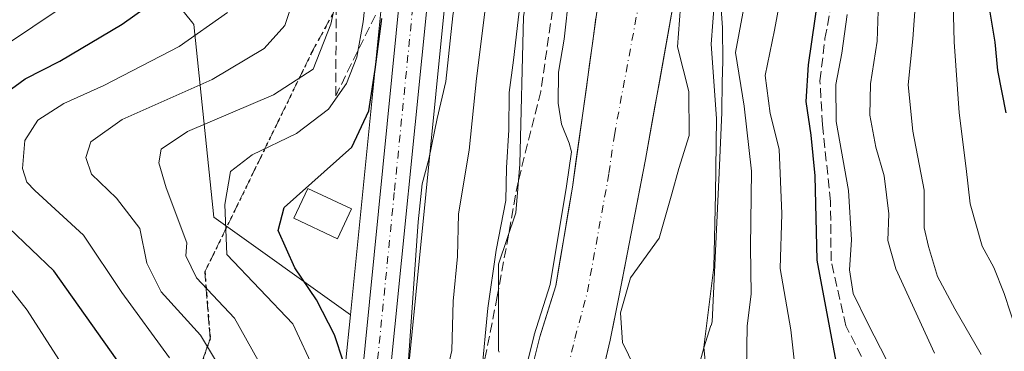
# Model space of a CAD drawing. Units: metres. Extents: x 603197 to 606617, y 4784738 to 4787104.
# Drawn here: x 605218 to 605386, y 4785457 to 4785514 of the extents above; entities that cross this region are included whole.
import ezdxf

# ---------------------------------------------------------------- set-up
doc = ezdxf.new("R2010")
doc.units = ezdxf.units.M
doc.header["$MEASUREMENT"] = 0
for name, pattern in [('DGN Style 3', [2.307223, 1.648017, -0.659207]), ('DGN Style 4', [2.638475, 1.318413, -0.659207, 0.001648, -0.659207]), ('DGN Style 5', [1.153612, 0.494405, -0.659207])]:
    doc.linetypes.add(name, pattern=pattern)
for name, color, linetype, lineweight in [('Arbolado forestal CxS', 92, 'Continuous', 0), ('Carretera de calzada única Cxs', 7, 'Continuous', 13), ('Carretera de calzada única eje', 7, 'DGN Style 4', 0), ('Corriente artificial lineal', 4, 'DGN Style 3', 13), ('Corriente natural Cxs', 4, 'Continuous', 13), ('Corriente natural eje', 4, 'DGN Style 4', 0), ('Curva de nivel maestra', 30, 'Continuous', 30), ('Curva de nivel normal', 30, 'Continuous', 0), ('Edificación Cxs', 1, 'Continuous', 13), ('Espacio natural protegido', 121, 'Continuous', 13), ('Espacio natural protegido CxS', 121, 'Continuous', 0), ('Núcleo urbano CxS', 7, 'Continuous', 0), ('Ruta', 7, 'DGN Style 5', 30), ('Senda', 7, 'DGN Style 3', 0), ('Suelo desnudo CxS', 253, 'Continuous', 0), ('Talud superficial', 30, 'DGN Style 3', 0)]:
    doc.layers.add(name, color=color, linetype=linetype, lineweight=lineweight)

# ---------------------------------------------------------------- blocks, each defined once
blk = doc.blocks.new('*U12')
at = {"layer": 'Arbolado forestal CxS', "color": 92, "linetype": 'Continuous', "lineweight": 0}
blk.add_polyline3d([(605316.5601, 4785449.6101, 103.8605), (605318.8201, 4785459.3401, 103.8925), (605320.3301, 4785466.6601, 103.9797), (605324.8701, 4785490.2401, 102.2442), (605329.7401, 4785517.3101, 103.6464), (605329.1901, 4785527.5701, 103.6699), (605328.8301, 4785534.9201, 103.7032), (605330.2901, 4785545.6701, 103.7308), (605330.6601, 4785558.9301, 102.9597), (605329.4401, 4785567.1001, 102.193), (605328.6601, 4785574.4401, 101.7223), (605327.8701, 4785582.2101, 101.3263), (605325.0201, 4785590.9001, 101.2656), (605323.5101, 4785593.3501, 101.1812), (605315.1401, 4785606.9501, 100.9208), (605305.2001, 4785623.1001, 100.9906), (605303.3201, 4785626.8701, 100.8242)], dxfattribs=at)
blk = doc.blocks.new('*U21')
at = {"layer": 'Carretera de calzada única Cxs', "color": 7, "linetype": 'Continuous', "lineweight": 13}
for points in [[(605262.1903, 4785631.9286, 135.5835), (605264.1389, 4785619.9779, 136.353), (605267.0649, 4785609.5453, 134.939), (605269.5618, 4785605.3349, 132.1184), (605274.6844, 4785600.1859, 134.3645), (605277.8995, 4785596.8845, 133.3678), (605278.8618, 4785595.8963, 133.0797), (605283.6701, 4785590.6201, 125.9653), (605286.4101, 4785586.5501, 125.4526), (605287.8401, 4785583.6801, 125.7879), (605289.7901, 4785578.2601, 130.0677), (605290.4801, 4785573.8101, 133.5124), (605290.8901, 4785565.9401, 135.9754), (605290.7802, 4785552.9701, 133.428), (605289.1001, 4785537.9201, 130.9836), (605287.7301, 4785518.9101, 130.2239), (605280.8701, 4785450.2501, 125.8595)], [(605276.1501, 4785450.9801, 132.7472), (605282.9802, 4785519.3201, 140.1748), (605284.3601, 4785538.3501, 137.8464), (605286.0202, 4785553.2601, 136.5065), (605286.1201, 4785565.8401, 137.8924), (605285.7301, 4785573.3201, 137.0174), (605285.1501, 4785577.0801, 135.8919), (605283.4501, 4785581.8001, 133.2311), (605282.2801, 4785584.1501, 131.7765), (605279.9101, 4785587.6701, 134.5102), (605274.8601, 4785593.2101, 141.5277), (605270.2247, 4785596.8708, 143.0077), (605266.1417, 4785602.0842, 141.1054), (605262.9471, 4785607.4711, 144.0399), (605262.7708, 4785607.8461, 143.8627), (605262.7176, 4785608.0116, 143.7042), (605259.675, 4785618.8596, 142.9194), (605259.622, 4785619.096, 143.1204), (605257.6351, 4785631.2814, 143.4521)]]:
    blk.add_polyline3d(points, dxfattribs=at)

msp = doc.modelspace()

# ---------------------------------------------------------------- linework, layer by layer
at = {"layer": 'Arbolado forestal CxS', "color": 92, "linetype": 'Continuous', "lineweight": 0}
for points in [[(605295.9801, 4785628.3701, 101.6034), (605296.7701, 4785622.7801, 102.2619), (605299.8201, 4785617.5901, 102.4019), (605308.7001, 4785604.3101, 102.3258), (605314.3601, 4785594.7501, 103.4288), (605318.2801, 4785588.2101, 103.0523), (605320.7701, 4785579.2201, 102.6136), (605321.5301, 4785572.9301, 102.0697), (605322.1601, 4785567.0201, 101.2108), (605322.6501, 4785560.1601, 101.3479), (605321.4201, 4785547.2701, 102.3249), (605320.5801, 4785536.3201, 102.5839), (605319.7101, 4785527.6801, 102.3571), (605316.9501, 4785518.3801, 103.7272), (605314.2001, 4785498.5601, 104.6055), (605312.3601, 4785485.4901, 106.0916), (605309.5401, 4785468.6101, 107.0012), (605306.7801, 4785459.9301, 106.9308), (605304.0501, 4785448.9501, 106.5968)], [(605295.9801, 4785628.3701, 101.6034), (605296.7701, 4785622.7801, 102.2619), (605299.8201, 4785617.5901, 102.4019), (605308.7001, 4785604.3101, 102.3258), (605314.3601, 4785594.7501, 103.4288), (605318.2801, 4785588.2101, 103.0523), (605320.7701, 4785579.2201, 102.6136), (605321.5301, 4785572.9301, 102.0697), (605322.1601, 4785567.0201, 101.2108), (605322.6501, 4785560.1601, 101.3479), (605321.4201, 4785547.2701, 102.3249), (605320.5801, 4785536.3201, 102.5839), (605319.7101, 4785527.6801, 102.3571), (605316.9501, 4785518.3801, 103.7272), (605314.2001, 4785498.5601, 104.6055), (605312.3601, 4785485.4901, 106.0916), (605309.5401, 4785468.6101, 107.0012), (605306.7801, 4785459.9301, 106.9308), (605304.0501, 4785448.9501, 106.5968)], [(605303.3201, 4785626.8701, 100.8242), (605305.2001, 4785623.1001, 100.9906), (605315.1401, 4785606.9501, 100.9208), (605323.5101, 4785593.3501, 101.1812), (605325.0201, 4785590.9001, 101.2656), (605327.8701, 4785582.2101, 101.3263), (605328.6601, 4785574.4401, 101.7223), (605329.4401, 4785567.1001, 102.193), (605330.6601, 4785558.9301, 102.9597), (605330.2901, 4785545.6701, 103.7308), (605328.8301, 4785534.9201, 103.7032), (605329.1901, 4785527.5701, 103.6699), (605329.7401, 4785517.3101, 103.6464), (605324.8701, 4785490.2401, 102.2442), (605320.3301, 4785466.6601, 103.9797), (605318.8201, 4785459.3401, 103.8925), (605316.5601, 4785449.6101, 103.8605)], [(605277.2603, 4785586.1237, 127.5945), (605278.7319, 4785579.6507, 131.3), (605276.3013, 4785566.2745, 138.4551), (605270.5107, 4785558.1587, 143.9017), (605255.9169, 4785578.8311, 144.3573), (605238.1465, 4785586.9185, 149.6441), (605235.8005, 4785587.5997, 151.0859), (605212.9061, 4785594.2465, 168.1029), (605206.1681, 4785576.5571, 174.143), (605199.8587, 4785563.2361, 179.4128), (605199.3283, 4785555.0095, 179.3336), (605199.3427, 4785554.9937, 179.3266), (605229.1633, 4785536.2709, 163.2063), (605247.4445, 4785513.5013, 147.8587), (605247.6339, 4785513.2665, 147.7002), (605251.0573, 4785480.3355, 132.2543), (605274.4025, 4785463.6623, 123.3693)], [(605277.2603, 4785586.1237, 127.5945), (605278.7319, 4785579.6507, 131.3), (605276.3013, 4785566.2745, 138.4551), (605270.5107, 4785558.1587, 143.9017), (605255.9169, 4785578.8311, 144.3573), (605238.1465, 4785586.9185, 149.6441), (605235.8005, 4785587.5997, 151.0859), (605212.9061, 4785594.2465, 168.1029), (605206.1681, 4785576.5571, 174.143), (605199.8587, 4785563.2361, 179.4128), (605199.3283, 4785555.0095, 179.3336), (605199.3427, 4785554.9937, 179.3266), (605229.1633, 4785536.2709, 163.2063), (605247.4445, 4785513.5013, 147.8587), (605247.6339, 4785513.2665, 147.7002), (605251.0573, 4785480.3355, 132.2543), (605274.4025, 4785463.6623, 123.3693)], [(605212.9061, 4785594.2465, 168.1029), (605235.8005, 4785587.5997, 151.0859), (605238.1465, 4785586.9185, 149.6441), (605255.9169, 4785578.8311, 144.3573), (605270.5107, 4785558.1587, 143.9017), (605276.3013, 4785566.2745, 138.4551), (605278.7319, 4785579.6507, 131.3), (605277.2603, 4785586.1237, 127.5945), (605277.5445, 4785585.8119, 127.6343), (605279.6819, 4785582.6374, 128.0723), (605280.6867, 4785580.6193, 128.2422), (605282.2293, 4785576.3363, 128.7843), (605282.7421, 4785573.0125, 129.7192), (605283.1195, 4785565.774, 131.9236), (605283.0215, 4785553.4385, 133.6573), (605281.3785, 4785538.6822, 132.3344), (605281.3679, 4785538.5671, 132.2977), (605279.9909, 4785519.5779, 129.8613), (605274.4025, 4785463.6623, 123.3693), (605251.0573, 4785480.3355, 132.2543), (605247.6339, 4785513.2665, 147.7002), (605247.4445, 4785513.5013, 147.8587), (605229.1633, 4785536.2709, 163.2063), (605199.3427, 4785554.9937, 179.3266)], [(605277.2603, 4785586.1237, 127.5945), (605277.5445, 4785585.8119, 127.6343), (605279.6819, 4785582.6374, 128.0723), (605280.6867, 4785580.6193, 128.2422), (605282.2293, 4785576.3363, 128.7843), (605282.7421, 4785573.0125, 129.7192), (605283.1195, 4785565.774, 131.9236), (605283.0215, 4785553.4385, 133.6573), (605281.3785, 4785538.6822, 132.3344), (605281.3679, 4785538.5671, 132.2977), (605279.9909, 4785519.5779, 129.8613), (605274.4025, 4785463.6623, 123.3693)], [(605199.3427, 4785554.9937, 179.3266), (605229.1633, 4785536.2709, 163.2063), (605247.4445, 4785513.5013, 147.8587), (605247.6339, 4785513.2665, 147.7002), (605251.0573, 4785480.3355, 132.2543), (605274.4025, 4785463.6623, 123.3693), (605273.5703, 4785455.3354, 126.5801), (605273.1807, 4785451.4367, 127.9113), (605272.8367, 4785449.7859, 128.2421), (605270.9393, 4785449.3495, 129.7129), (605260.1603, 4785447.5531, 136.6418), (605237.7257, 4785437.0361, 152.7871), (605227.2085, 4785447.5531, 156.5375), (605204.7723, 4785451.0587, 165.9369)], [(605283.8553, 4785449.9519, 120.3274), (605290.7153, 4785518.6119, 121.817)], [(605290.7153, 4785518.6119, 121.817), (605283.8553, 4785449.9519, 120.3274)], [(605274.4025, 4785463.6623, 123.3693), (605273.5703, 4785455.3354, 126.5801), (605273.1807, 4785451.4367, 127.9113), (605272.8367, 4785449.7859, 128.2421)]]:
    msp.add_polyline3d(points, dxfattribs=at)
at = {"layer": 'Carretera de calzada única Cxs', "color": 7, "linetype": 'Continuous', "lineweight": 13}
for points in [[(605276.1501, 4785450.9801, 132.7472), (605282.9802, 4785519.3201, 140.1748), (605284.3601, 4785538.3501, 137.8464), (605286.0202, 4785553.2601, 136.5065), (605286.1201, 4785565.8401, 137.8924), (605285.7301, 4785573.3201, 137.0174), (605285.1501, 4785577.0801, 135.8919), (605283.4501, 4785581.8001, 133.2311), (605282.2801, 4785584.1501, 131.7765), (605279.9101, 4785587.6701, 134.5102), (605274.8601, 4785593.2101, 141.5277), (605270.2247, 4785596.8708, 143.0077), (605266.1417, 4785602.0842, 141.1054), (605262.9471, 4785607.4711, 144.0399), (605262.7708, 4785607.8461, 143.8627), (605262.7176, 4785608.0116, 143.7042), (605259.675, 4785618.8596, 142.9194), (605259.622, 4785619.096, 143.1204), (605257.6351, 4785631.2814, 143.4521)], [(605262.1903, 4785631.9286, 135.5835), (605264.1389, 4785619.9779, 136.353), (605267.0649, 4785609.5453, 134.939), (605269.5618, 4785605.3349, 132.1184), (605274.6844, 4785600.1859, 134.3645), (605277.8995, 4785596.8845, 133.3678), (605278.8618, 4785595.8963, 133.0797), (605283.6701, 4785590.6201, 125.9653), (605286.4101, 4785586.5501, 125.4526), (605287.8401, 4785583.6801, 125.7879), (605289.7901, 4785578.2601, 130.0677), (605290.4801, 4785573.8101, 133.5124), (605290.8901, 4785565.9401, 135.9754), (605290.7802, 4785552.9701, 133.428), (605289.1001, 4785537.9201, 130.9836), (605287.7301, 4785518.9101, 130.2239), (605280.8701, 4785450.2501, 125.8595)]]:
    msp.add_polyline3d(points, dxfattribs=at)
at = {"layer": 'Carretera de calzada única eje', "color": 7, "linetype": 'DGN Style 4', "lineweight": 0}
msp.add_polyline3d([(605278.5101, 4785450.6101, 128.1246), (605281.9401, 4785484.9401, 129.7064), (605285.3501, 4785519.1101, 134.9603), (605286.7301, 4785538.1301, 133.0317), (605287.5601, 4785545.5901, 133.5783), (605288.4001, 4785553.1101, 134.2937), (605288.5001, 4785565.8901, 134.7459), (605288.3101, 4785569.6301, 134.5772), (605288.1001, 4785573.5601, 132.7142), (605287.8101, 4785575.4401, 130.6613), (605287.4701, 4785577.6701, 128.298), (605286.4901, 4785580.3801, 128.8533), (605285.6401, 4785582.7401, 128.2107), (605285.0601, 4785583.9101, 128.2693), (605284.3401, 4785585.3501, 127.8769), (605283.1601, 4785587.1101, 126.8348), (605281.7901, 4785589.1401, 128.2034), (605279.2601, 4785591.9101, 132.9251), (605276.4901, 4785594.9601, 136.5389), (605273.2201, 4785597.5401, 138.5908), (605270.0101, 4785600.0701, 137.993), (605264.9321, 4785608.6327, 138.6148), (605261.8895, 4785619.4807, 138.7881), (605259.9051, 4785631.6515, 139.3619)], dxfattribs=at)
at = {"layer": 'Corriente artificial lineal', "color": 4, "linetype": 'DGN Style 3', "lineweight": 13}
msp.add_polyline3d([(605352.0705, 4785400.0321, 124.6201), (605357.2566, 4785402.7168, 124.8377), (605366.0407, 4785408.6435, 125.8515), (605368.3691, 4785417.3218, 126.2475), (605370.2741, 4785436.9011, 126.4069), (605362.8657, 4785454.4694, 127.5176), (605359.1616, 4785461.7719, 126.2011), (605356.6216, 4785472.8845, 126.1423), (605356.5157, 4785483.0445, 125.4896), (605355.1399, 4785496.1678, 126.1196), (605354.7165, 4785503.682, 125.8668), (605355.5632, 4785510.8787, 125.462), (605357.8916, 4785523.4729, 124.8616), (605359.2674, 4785536.1729, 124.3385), (605360.2199, 4785548.8729, 126.1076), (605358.8441, 4785566.8646, 124.5594), (605357.7857, 4785593.4289, 124.7958), (605356.1982, 4785601.8955, 125.4438), (605353.5524, 4785608.2456, 126.8195), (605346.8849, 4785614.9131, 127.9819), (605340.1911, 4785619.2501, 127.6192), (605335.984, 4785624.4381, 126.7392), (605332.4915, 4785630.3648, 125.812)], dxfattribs=at)
at = {"layer": 'Corriente natural Cxs', "color": 4, "linetype": 'Continuous', "lineweight": 13}
for points in [[(605304.0501, 4785448.9501, 106.5968), (605306.7801, 4785459.9301, 106.9308), (605309.5401, 4785468.6101, 107.0012), (605312.3601, 4785485.4901, 106.0916), (605314.2001, 4785498.5601, 104.6055), (605316.9501, 4785518.3801, 103.7272), (605319.7101, 4785527.6801, 102.3571), (605320.5802, 4785536.3201, 102.5838), (605321.4201, 4785547.2701, 102.3249), (605322.6501, 4785560.1601, 101.3479), (605322.1601, 4785567.0201, 101.2108), (605321.5302, 4785572.9301, 102.0696), (605320.7701, 4785579.2201, 102.6136), (605318.2801, 4785588.2101, 103.0523), (605314.3601, 4785594.7501, 103.4288), (605308.7001, 4785604.3101, 102.3258), (605299.8202, 4785617.5901, 102.4019), (605296.7701, 4785622.7801, 102.2619), (605295.9801, 4785628.3701, 101.6034)], [(605300.4793, 4785427.8145, 106.3687), (605300.9901, 4785429.7201, 105.7449), (605302.7401, 4785441.1401, 106.1307), (605304.0501, 4785448.9501, 106.5968), (605306.7801, 4785459.9301, 106.9308), (605309.5401, 4785468.6101, 107.0012), (605312.3601, 4785485.4901, 106.0916), (605314.2001, 4785498.5601, 104.6055), (605316.9501, 4785518.3801, 103.7272), (605319.7101, 4785527.6801, 102.3571), (605320.5802, 4785536.3201, 102.5838), (605321.4201, 4785547.2701, 102.3249), (605322.6501, 4785560.1601, 101.3479), (605322.1601, 4785567.0201, 101.2108), (605321.5302, 4785572.9301, 102.0696), (605320.7701, 4785579.2201, 102.6136), (605318.2801, 4785588.2101, 103.0523), (605314.3601, 4785594.7501, 103.4288), (605308.7001, 4785604.3101, 102.3258), (605299.8202, 4785617.5901, 102.4019), (605296.7701, 4785622.7801, 102.2619), (605295.9801, 4785628.3701, 101.6034)], [(605303.3201, 4785626.8701, 100.8242), (605305.2001, 4785623.1001, 100.9906), (605315.1401, 4785606.9501, 100.9208), (605323.5101, 4785593.3501, 101.1812), (605325.0201, 4785590.9001, 101.2656), (605327.8701, 4785582.2101, 101.3263), (605328.6601, 4785574.4401, 101.7223), (605329.4401, 4785567.1001, 102.193), (605330.6601, 4785558.9301, 102.9597), (605330.2901, 4785545.6701, 103.7308), (605328.8301, 4785534.9201, 103.7032), (605329.1901, 4785527.5701, 103.6699), (605329.7401, 4785517.3101, 103.6464), (605324.8701, 4785490.2401, 102.2442), (605320.3301, 4785466.6601, 103.9797), (605318.8201, 4785459.3401, 103.8925), (605316.5602, 4785449.6101, 103.8605)], [(605303.3201, 4785626.8701, 100.8242), (605305.2001, 4785623.1001, 100.9906), (605315.1401, 4785606.9501, 100.9208), (605323.5101, 4785593.3501, 101.1812), (605325.0201, 4785590.9001, 101.2656), (605327.8701, 4785582.2101, 101.3263), (605328.6601, 4785574.4401, 101.7223), (605329.4401, 4785567.1001, 102.193), (605330.6601, 4785558.9301, 102.9597), (605330.2901, 4785545.6701, 103.7308), (605328.8301, 4785534.9201, 103.7032), (605329.1901, 4785527.5701, 103.6699), (605329.7401, 4785517.3101, 103.6464), (605324.8701, 4785490.2401, 102.2442), (605320.3301, 4785466.6601, 103.9797), (605318.8201, 4785459.3401, 103.8925), (605316.5602, 4785449.6101, 103.8605), (605313.8901, 4785438.8501, 103.5677), (605310.2901, 4785427.0601, 103.3913), (605309.6501, 4785424.6601, 104.5559), (605309.3902, 4785422.0205, 105.776), (605309.1973, 4785420.0582, 106.0853)]]:
    msp.add_polyline3d(points, dxfattribs=at)
at = {"layer": 'Corriente natural eje', "color": 4, "linetype": 'DGN Style 4', "lineweight": 0}
msp.add_polyline3d([(605304.6143, 4785422.8258, 106.4178), (605304.8801, 4785425.5301, 105.0738), (605308.3101, 4785440.0001, 104.1052), (605310.3101, 4785449.2801, 104.6896), (605312.8001, 4785459.6401, 104.918), (605314.9401, 4785467.6301, 105.0746), (605318.6201, 4785487.8601, 103.829), (605319.5401, 4785494.4001, 103.1159), (605323.7401, 4785516.9101, 101.8519), (605324.9001, 4785540.9501, 102.4414), (605326.6001, 4785554.4701, 102.279), (605326.2101, 4785573.8701, 101.4209), (605325.3901, 4785582.0801, 101.331), (605320.9001, 4785590.7801, 101.7912), (605311.9201, 4785605.6301, 101.3507), (605302.5101, 4785620.3401, 101.1321), (605300.0401, 4785624.8201, 101.14), (605299.3101, 4785628.8401, 100.875), (605298.9201, 4785645.0801, 100.9251), (605299.5301, 4785649.0301, 100.9789), (605299.8501, 4785656.2001, 101.3479), (605301.3202, 4785658.2433, 101.3058)], dxfattribs=at)
at = {"layer": 'Curva de nivel maestra', "color": 30, "linetype": 'Continuous', "lineweight": 30, "flags": 128}
for points, elevation in [([(605215.58, 4785501.6701), (605218.75, 4785504.0001), (605224.68, 4785507.0001), (605235.38, 4785513.3401), (605242.81, 4785518.7001), (605249.49, 4785525.1501), (605252.41, 4785529.2201), (605254.52, 4785535.9001), (605256.96, 4785549.3901), (605256.82, 4785558.1801), (605254.54, 4785565.1901), (605252.08, 4785569.6801), (605247.26, 4785575.6801), (605238.66, 4785584.3801), (605234.1, 4785591.3301), (605232.21, 4785598.1001), (605231.16, 4785606.6301), (605230.87, 4785615.7201), (605230.25, 4785622.7001), (605229.4, 4785625.6201), (605228.06, 4785630.1001)], 150), ([(605357.52, 4785455.3901), (605356.38, 4785461.4301), (605354.23, 4785473.0001), (605353.89, 4785487.4101), (605353.22, 4785494.3701), (605352.36, 4785500.1401), (605352.74, 4785506.4001), (605357.2, 4785537.0901), (605357.38, 4785554.4601), (605357.06, 4785570.8701), (605355.8, 4785593.2801), (605354.84, 4785598.8901), (605352.1, 4785606.2601), (605346.55, 4785612.0201), (605339.46, 4785617.5801), (605330.86, 4785628.0601)], 125), ([(605386.85, 4785537.9901), (605383.95, 4785527.8601), (605383.61, 4785516.4001), (605384.64, 4785510.2901), (605385.1, 4785505.4501), (605386.5, 4785498.1901)], 150), ([(605273.24, 4785455.5601), (605271.68, 4785460.2401), (605268.57, 4785466.2301), (605264.89, 4785471.6901), (605262.04, 4785478.0601), (605263.04, 4785482.0001), (605274.63, 4785492.3201), (605277.56, 4785498.5401), (605278.62, 4785505.5801), (605279.76, 4785514.3001)], 125), ([(605237.71, 4785451.4401), (605223.68, 4785471.2001), (605212.16, 4785482.1501)], 150)]:
    msp.add_lwpolyline(points, dxfattribs=dict(at, elevation=elevation))
at = {"layer": 'Curva de nivel normal', "color": 30, "linetype": 'Continuous', "lineweight": 0, "flags": 128}
for points, elevation in [([(605267.3, 4785633.07), (605268.74, 4785625.75), (605269.95, 4785618.48), (605271.64, 4785613.14), (605275.99, 4785607.55), (605285.36, 4785597.78), (605290.76, 4785590.7), (605295.41, 4785580.88), (605297.34, 4785573.96), (605299.21, 4785568.66), (605299.31, 4785564.32), (605297.22, 4785553.56), (605295.65, 4785540.47), (605294.04, 4785531.62), (605293.39, 4785524.64), (605291.93, 4785514.78), (605290.7, 4785503.56), (605289.26, 4785497.24), (605287.82, 4785490.27), (605286.69, 4785486.07), (605285.99, 4785479.57), (605284.31, 4785455.98)], 120), ([(605273.15, 4785632.9), (605276.64, 4785618.53), (605282.84, 4785608.15), (605286.53, 4785602.72), (605290.44, 4785598.42), (605296.58, 4785590.24), (605301.38, 4785580.01), (605303.62, 4785570.29), (605303.4, 4785560.96), (605300.91, 4785544.16), (605298.74, 4785531.71), (605297.87, 4785519.13), (605295.94, 4785504.07), (605294.72, 4785491.84), (605292.9, 4785480.92), (605292.7, 4785473.65), (605291.99, 4785465.98), (605291.74, 4785457.57), (605289.62, 4785448.35)], 115), ([(605216.4, 4785510.44), (605223.7, 4785515.34), (605228.38, 4785518.16), (605232.42, 4785521.96), (605237.48, 4785526.66), (605243.11, 4785533.32), (605245.9, 4785538.53), (605247.45, 4785544.82), (605247.59, 4785551.53), (605245.72, 4785562.66), (605243.38, 4785569.46), (605240.11, 4785573.61), (605233.52, 4785579.78), (605230.18, 4785584.16), (605227.98, 4785589.21), (605226.51, 4785594.22), (605225.66, 4785601.32), (605224.88, 4785613.66), (605222.81, 4785624.99), (605219.99, 4785632.15)], 155), ([(605296.82, 4785453.4), (605297.89, 4785464.81), (605299.31, 4785474.71), (605301, 4785483.19), (605301.08, 4785488.82), (605301.52, 4785495.29), (605301.53, 4785501.66), (605302.32, 4785507.19), (605303.09, 4785514.11), (605304.02, 4785521.6), (605305.16, 4785537.68), (605308.02, 4785558.34), (605308.77, 4785566.5), (605309.29, 4785572.71), (605308.69, 4785578.5), (605305.51, 4785585.99), (605300.39, 4785593.27), (605295.98, 4785598.12), (605291.69, 4785603.97), (605288.08, 4785610.5), (605283.28, 4785617.85), (605280.27, 4785623.88), (605278.57, 4785631.61)], 110), ([(605316.74, 4785631.07), (605320.02, 4785620.99), (605324.74, 4785614.74), (605329.32, 4785610.9), (605333.49, 4785606.64), (605338.28, 4785602.11), (605341.1, 4785595.66), (605343.45, 4785581.25), (605343.89, 4785570.71), (605343.3, 4785565.92), (605342.28, 4785561.98), (605342.21, 4785557.53), (605341.6, 4785550.84), (605339.82, 4785540.69), (605338.53, 4785529.19), (605337.2, 4785522.33), (605336.68, 4785517.52), (605336.1, 4785509.93), (605337.01, 4785497.22), (605336.87, 4785484.3), (605336.57, 4785471.83), (605334.86, 4785458.12), (605335.55, 4785451.1)], 110), ([(605320.67, 4785629.57), (605322.8, 4785624.7), (605325.4, 4785620.64), (605328.97, 4785616.87), (605333.91, 4785612.82), (605342.2, 4785603.77), (605345.92, 4785595.84), (605347.18, 4785588.23), (605347.76, 4785578.87), (605348.33, 4785571.71), (605347.6, 4785563.51), (605347.18, 4785553.76), (605345.32, 4785533.67), (605342.83, 4785521.48), (605341.53, 4785515.22), (605340.27, 4785508.52), (605341.75, 4785499.34), (605342.98, 4785488.2), (605342.82, 4785475.28), (605342.92, 4785467.19), (605342.25, 4785461.8), (605342.14, 4785454.33)], 115), ([(605258.6, 4785455.85), (605254.54, 4785463.12), (605248.07, 4785469.98), (605246.24, 4785473.77), (605246.4, 4785476), (605242.87, 4785485.4), (605241.63, 4785489.67), (605242.02, 4785492), (605246.55, 4785495), (605261.22, 4785501.29), (605268, 4785505.68), (605271.06, 4785513.36), (605275.65, 4785534.57)], 135), ([(605377.3, 4785523.72), (605377.69, 4785510.32), (605378.54, 4785498.22), (605379.74, 4785488.66), (605380.41, 4785482.66), (605382.48, 4785475.4), (605384.44, 4785471.75), (605386.2, 4785467.33), (605388.38, 4785460.68)], 145), ([(605251.84, 4785455.08), (605248.74, 4785460.21), (605242.02, 4785467.57), (605239.58, 4785472.5), (605238.36, 4785478.4), (605234.36, 4785483.63), (605230.11, 4785487.71), (605229.12, 4785490.54), (605230.01, 4785493.26), (605235.38, 4785497.04), (605250.75, 4785503.92), (605259.64, 4785509.19), (605263.16, 4785513.15), (605266.32, 4785522.48)], 140), ([(605382.29, 4785456.88), (605377.76, 4785464.68), (605374.79, 4785470.24), (605373.26, 4785475.32), (605372.56, 4785478.55), (605372.53, 4785484.95), (605370.62, 4785495.08), (605369.79, 4785502.97), (605370.61, 4785510.83), (605371.48, 4785522.66)], 140), ([(605277.4, 4785521.2), (605276.6, 4785513.74), (605275.5, 4785507.69), (605273.7, 4785503.2), (605270.62, 4785498.83), (605265.2, 4785494.69), (605257.6, 4785490.99), (605253.87, 4785488.18), (605252.92, 4785482.55), (605253.25, 4785474), (605264.56, 4785462.14), (605268.34, 4785453.92)], 130), ([(605303.0796, 4785449.1914), (605305.8096, 4785460.1714), (605305.8161, 4785460.1961), (605305.8271, 4785460.2331), (605308.5655, 4785468.8452), (605311.3717, 4785485.6422), (605312.1985, 4785491.5154), (605311.8, 4785493), (605310.52, 4785496.24), (605309.92, 4785499.83), (605310, 4785505.14), (605310.97, 4785510.78), (605311.81, 4785518.57)], 105), ([(605331.05, 4785518.63), (605330.32, 4785509.48), (605332.29, 4785501.82), (605332.35, 4785494.33), (605330.59, 4785488.67), (605329.36, 4785484.33), (605327.2, 4785476.75), (605322.28, 4785470), (605320.61, 4785464), (605320.94, 4785458.96), (605324.06, 4785452.5)], 105), ([(605350.98, 4785449.86), (605349.73, 4785461.08), (605347.92, 4785471.61), (605348.17, 4785480.95), (605347.72, 4785491.98), (605346.18, 4785498.1), (605345.34, 4785504.6), (605346.96, 4785512.33), (605348.14, 4785518.82)], 120), ([(605374.29, 4785457.11), (605367.68, 4785471.53), (605366.35, 4785476.4), (605366.51, 4785480.91), (605365.68, 4785487.4), (605364.26, 4785492.33), (605363.25, 4785497.77), (605363.36, 4785503.17), (605364.51, 4785510.43), (605364.7, 4785517.3)], 135), ([(605243.47, 4785456.32), (605235.28, 4785467.5), (605228.74, 4785477.27), (605220.44, 4785484.9), (605219.03, 4785486.37), (605218.3, 4785488.67), (605218.72, 4785493.49), (605220.91, 4785496.96), (605225.36, 4785499.79), (605232.24, 4785502.84), (605245.08, 4785509.56), (605253.38, 4785515.36)], 145), ([(605366.23, 4785455.76), (605362.86, 4785462.31), (605360.41, 4785467.34), (605359.75, 4785471.37), (605360.12, 4785476.48), (605359.62, 4785484.9), (605357.48, 4785496.74), (605357.43, 4785503.02), (605358.48, 4785508.4), (605359.37, 4785515.03)], 130), ([(605216.2, 4785433), (605220.07, 4785434.96), (605228.72, 4785439.18), (605231.31, 4785441.47), (605231.42, 4785442.78), (605227.98, 4785450.61), (605219.1, 4785464.48), (605212.35, 4785472.97)], 155)]:
    msp.add_lwpolyline(points, dxfattribs=dict(at, elevation=elevation))
at = {"layer": 'Edificación Cxs', "color": 1, "linetype": 'Continuous', "lineweight": 13}
msp.add_polyline3d([(605274.5601, 4785481.7601, 130.1978), (605272.1701, 4785476.6801, 122.8437), (605264.7101, 4785480.1801, 136.1488), (605267.1001, 4785485.2701, 141.3478), (605274.5601, 4785481.7601, 130.1978)], dxfattribs=at)
msp.add_3dface([(605274.5601, 4785481.7601, 141.3478), (605272.1701, 4785476.6801, 141.3478), (605264.7101, 4785480.1801, 141.3478), (605267.1001, 4785485.2701, 141.3478)], dxfattribs=at)
at = {"layer": 'Espacio natural protegido', "color": 121, "linetype": 'Continuous', "lineweight": 13, "flags": 128}
for points in [[(605287.9858, 4785630.1596), (605289.5499, 4785624.5257), (605291.587, 4785619.3558), (605296.8472, 4785608.9929), (605301.9554, 4785599.0931), (605307.1446, 4785588.2252), (605308.9457, 4785582.3325), (605310.4228, 4785577.0825), (605311.247, 4785570.6526), (605311.413, 4785564.9337), (605308.5051, 4785547.6481), (605306.1032, 4785530.1903), (605305.4623, 4785524.4204), (605303.9873, 4785514.6025), (605303.3736, 4785489.447), (605302.6837, 4785481.0822), (605299.7157, 4785472.3303), (605299.7269, 4785457.5555), (605299.8468, 4785457.2865)], [(605334.2166, 4785455.6856), (605334.8336, 4785458.0536), (605336.0656, 4785461.8225), (605336.0796, 4785461.8645), (605336.2586, 4785462.4935), (605337.4904, 4785487.9401), (605337.9203, 4785498.2649), (605337.9263, 4785498.4559), (605337.9842, 4785503.3578), (605338.1052, 4785507.0567), (605338.1092, 4785507.5257), (605338.0421, 4785512.2146), (605338.0421, 4785512.2296), (605338.0221, 4785512.7286), (605337.696, 4785517.6685)]]:
    msp.add_lwpolyline(points, dxfattribs=at)
at = {"layer": 'Espacio natural protegido CxS', "color": 121, "linetype": 'Continuous', "lineweight": 0, "flags": 128}
for points in [[(605299.8468, 4785457.2865), (605299.7269, 4785457.5555), (605299.7157, 4785472.3303), (605302.6837, 4785481.0822), (605303.3736, 4785489.447), (605303.9873, 4785514.6025), (605305.4623, 4785524.4204), (605306.1032, 4785530.1903), (605308.5051, 4785547.6481), (605311.413, 4785564.9337), (605311.247, 4785570.6526), (605310.4228, 4785577.0825), (605308.9457, 4785582.3325), (605307.1446, 4785588.2252), (605301.9554, 4785599.0931), (605296.8472, 4785608.9929), (605291.587, 4785619.3558), (605289.5499, 4785624.5257), (605287.9858, 4785630.1596)], [(605337.696, 4785517.6685), (605338.0221, 4785512.7286), (605338.0421, 4785512.2296), (605338.0421, 4785512.2146), (605338.1092, 4785507.5257), (605338.1052, 4785507.0567), (605337.9842, 4785503.3578), (605337.9263, 4785498.4559), (605337.9203, 4785498.2649), (605337.4904, 4785487.9401), (605336.2586, 4785462.4935), (605336.0796, 4785461.8645), (605336.0656, 4785461.8225), (605334.8336, 4785458.0536), (605334.2166, 4785455.6856)]]:
    msp.add_lwpolyline(points, dxfattribs=at)
at = {"layer": 'Núcleo urbano CxS', "color": 7, "linetype": 'Continuous', "lineweight": 0}
for points in [[(605277.2603, 4785586.1237, 127.5945), (605277.5445, 4785585.8119, 127.6343), (605279.6819, 4785582.6374, 128.0723), (605280.6867, 4785580.6193, 128.2422), (605282.2293, 4785576.3363, 128.7843), (605282.7421, 4785573.0125, 129.7192), (605283.1195, 4785565.774, 131.9236), (605283.0215, 4785553.4385, 133.6573), (605281.3785, 4785538.6822, 132.3344), (605281.3679, 4785538.5671, 132.2977), (605279.9909, 4785519.5779, 129.8613), (605274.4025, 4785463.6623, 123.3693)], [(605273.5703, 4785455.3354, 126.5801), (605274.4025, 4785463.6623, 123.3693), (605279.9909, 4785519.5779, 129.8613)], [(605290.7153, 4785518.6119, 121.817), (605283.8553, 4785449.9519, 120.3274)], [(605290.7153, 4785518.6119, 121.817), (605283.8553, 4785449.9519, 120.3274)], [(605274.4025, 4785463.6623, 123.3693), (605273.5703, 4785455.3354, 126.5801), (605273.1807, 4785451.4367, 127.9113), (605272.8367, 4785449.7859, 128.2421)]]:
    msp.add_polyline3d(points, dxfattribs=at)
at = {"layer": 'Ruta', "color": 7, "linetype": 'DGN Style 5', "lineweight": 30}
msp.add_polyline3d([(605242.3717, 4785652.8287, 159.6606), (605275.3317, 4785575.6363, 156.5643), (605284.3526, 4785554.5091, 139.3677), (605280.1649, 4785531.2251, 146.4356), (605267.7619, 4785508.4835, 158.8923), (605249.4939, 4785470.9885, 152.3312), (605249.7923, 4785467.2343, 156.1804), (605250.4021, 4785459.5611, 159.0181), (605241.9961, 4785435.7707, 158.6763), (605241.8379, 4785435.4495, 158.6522), (605228.3689, 4785408.1227, 164.9208), (605221.7329, 4785390.6913, 172.5379), (605213.2489, 4785387.6719, 177.3243), (605218.0403, 4785373.0939, 175.9706), (605219.3877, 4785368.9943, 176.4466), (605237.1235, 4785356.9389, 163.0189), (605229.1333, 4785348.2619, 172.1344), (605209.1493, 4785342.8429, 186.1417), (605205.8017, 4785339.4055, 189.413), (605191.7947, 4785325.0233, 195.3173), (605182.3487, 4785310.6589, 196.8461), (605179.8449, 4785293.9579, 196.9937)], dxfattribs=at)
at = {"layer": 'Senda', "color": 7, "linetype": 'DGN Style 3', "lineweight": 0}
for points in [[(605284.8201, 4785660.5101, 115.1561), (605284.1201, 4785653.3901, 118.9233), (605284.2901, 4785644.7301, 119.4323), (605284.6801, 4785639.3901, 115.0558), (605287.1301, 4785626.1401, 126.8693), (605292.0701, 4785615.1201, 125.353), (605298.8001, 4785605.9601, 122.3548), (605305.2601, 4785596.3101, 117.3388), (605309.8101, 4785586.6201, 126.6312), (605312.7901, 4785578.5201, 129.7712), (605313.8001, 4785570.2301, 126.7888), (605313.9701, 4785558.2701, 125.2821), (605312.9401, 4785543.1201, 126.0058), (605306.9501, 4785501.8301, 127.2803), (605303.0701, 4785486.3701, 128.1242), (605299.5201, 4785466.8101, 125.6534), (605295.1101, 4785444.6901, 125.9369), (605292.4097, 4785433.8342, 131.8518)], [(605179.8449, 4785293.9579, 196.9937), (605182.3487, 4785310.6589, 196.8461), (605191.7947, 4785325.0233, 195.3173), (605205.8017, 4785339.4055, 189.413), (605209.1493, 4785342.8429, 186.1417), (605229.1333, 4785348.2619, 172.1344), (605237.1235, 4785356.9389, 163.0189), (605219.3877, 4785368.9943, 176.4466), (605218.0403, 4785373.0939, 175.9706), (605213.2489, 4785387.6719, 177.3243), (605221.7329, 4785390.6913, 172.5379), (605228.3689, 4785408.1227, 164.9208), (605241.8379, 4785435.4495, 158.6522), (605241.9961, 4785435.7707, 158.6763), (605250.4021, 4785459.5611, 159.0181), (605249.7923, 4785467.2343, 156.1804), (605249.4939, 4785470.9885, 152.3312), (605267.7619, 4785508.4835, 158.8923), (605280.1649, 4785531.2251, 146.4356), (605284.3539, 4785554.5059, 139.3638), (605284.3513, 4785554.5123, 139.3716), (605275.3317, 4785575.6363, 156.5643), (605242.3717, 4785652.8287, 159.6606)]]:
    msp.add_polyline3d(points, dxfattribs=at)
at = {"layer": 'Suelo desnudo CxS', "color": 253, "linetype": 'Continuous', "lineweight": 0}
for points in [[(605295.9801, 4785628.3701, 101.6034), (605296.7701, 4785622.7801, 102.2619), (605299.8201, 4785617.5901, 102.4019), (605308.7001, 4785604.3101, 102.3258), (605314.3601, 4785594.7501, 103.4288), (605318.2801, 4785588.2101, 103.0523), (605320.7701, 4785579.2201, 102.6136), (605321.5301, 4785572.9301, 102.0697), (605322.1601, 4785567.0201, 101.2108), (605322.6501, 4785560.1601, 101.3479), (605321.4201, 4785547.2701, 102.3249), (605320.5801, 4785536.3201, 102.5839), (605319.7101, 4785527.6801, 102.3571), (605316.9501, 4785518.3801, 103.7272), (605314.2001, 4785498.5601, 104.6055), (605312.3601, 4785485.4901, 106.0916), (605309.5401, 4785468.6101, 107.0012), (605306.7801, 4785459.9301, 106.9308), (605304.0501, 4785448.9501, 106.5968)], [(605303.3201, 4785626.8701, 100.8242), (605305.2001, 4785623.1001, 100.9906), (605315.1401, 4785606.9501, 100.9208), (605323.5101, 4785593.3501, 101.1812), (605325.0201, 4785590.9001, 101.2656), (605327.8701, 4785582.2101, 101.3263), (605328.6601, 4785574.4401, 101.7223), (605329.4401, 4785567.1001, 102.193), (605330.6601, 4785558.9301, 102.9597), (605330.2901, 4785545.6701, 103.7308), (605328.8301, 4785534.9201, 103.7032), (605329.1901, 4785527.5701, 103.6699), (605329.7401, 4785517.3101, 103.6464), (605324.8701, 4785490.2401, 102.2442), (605320.3301, 4785466.6601, 103.9797), (605318.8201, 4785459.3401, 103.8925), (605316.5601, 4785449.6101, 103.8605)], [(605329.7401, 4785517.3101, 103.6464), (605328.9284, 4785512.7984, 103.1829), (605328.1168, 4785508.2868, 102.5206), (605327.3051, 4785503.7751, 102.022), (605326.4934, 4785499.2634, 101.9686), (605325.6818, 4785494.7518, 102.1158), (605324.8701, 4785490.2401, 102.2442), (605323.9621, 4785485.5241, 102.3998), (605323.0541, 4785480.8081, 102.9051), (605322.1461, 4785476.0921, 103.611), (605321.2381, 4785471.3761, 103.9233), (605320.3301, 4785466.6601, 103.9797), (605319.5751, 4785463.0001, 104.1022), (605318.8201, 4785459.3401, 103.8925), (605317.6901, 4785454.4751, 103.966)], [(605305.8701, 4785456.2701, 106.6552), (605306.7801, 4785459.9301, 106.9308), (605308.1601, 4785464.2701, 107.0977), (605309.5401, 4785468.6101, 107.0012), (605310.2451, 4785472.8301, 107.0392), (605310.9501, 4785477.0501, 106.7974), (605311.6551, 4785481.2701, 106.4437), (605312.3601, 4785485.4901, 106.0916), (605312.9734, 4785489.8468, 105.5793), (605313.5868, 4785494.2034, 104.9859), (605314.2001, 4785498.5601, 104.6055), (605314.7501, 4785502.5241, 104.4142), (605315.3001, 4785506.4881, 104.2579), (605315.8501, 4785510.4521, 104.1448), (605316.4001, 4785514.4161, 103.9864)]]:
    msp.add_polyline3d(points, dxfattribs=at)
at = {"layer": 'Talud superficial', "color": 30, "linetype": 'DGN Style 3', "lineweight": 0}
for points in [[(605271.8783, 4785501.1032, 133.6105), (605272.0029, 4785520.5552, 137.3942), (605278.1354, 4785558.2241, 138.2481), (605272.203, 4785578.0925, 138.324), (605261.7916, 4785589.1476, 135.4491), (605249.688, 4785613.5595, 136.3853), (605246.6906, 4785643.9565, 132.2049), (605253.4682, 4785667.6767, 131.5831), (605264.7838, 4785688.0318, 132.3192), (605275.6406, 4785709.4112, 135.3994), (605289.7961, 4785731.838, 134.3203), (605288.688, 4785744.8035, 137.0474), (605294.254, 4785754.5314, 131.7939), (605298.0722, 4785756.8405, 128.1896), (605301.9791, 4785753.0705, 124.4112)], [(605301.9791, 4785753.0705, 124.4112), (605300.3917, 4785743.576, 124.7405), (605297.0844, 4785732.8604, 126.9792), (605290.536, 4785716.4562, 126.4182), (605285.779, 4785706.2917, 125.4762), (605277.8415, 4785693.724, 127.0399), (605268.7133, 4785684.5959, 128.8442), (605266.3321, 4785680.0979, 127.6003), (605259.691, 4785667.6162, 126.824), (605254.611, 4785653.6462, 126.6727), (605253.7643, 4785645.3911, 126.2049), (605256.516, 4785623.8011, 128.9161), (605260.961, 4785605.1744, 127.4121), (605265.406, 4785598.8244, 126.3521), (605277.3327, 4785586.2704, 127.3991), (605281.6549, 4785576.7377, 129.3493), (605285.4808, 4785563.6315, 129.3047), (605281.4939, 4785533.2067, 130.1719), (605279.7046, 4785516.9566, 129.6947), (605271.8783, 4785501.1032, 133.6105)], [(605253.7643, 4785645.3911, 144.8317), (605256.516, 4785623.8011, 149.3588), (605260.961, 4785605.1744, 149.8877), (605265.406, 4785598.8244, 147.5663), (605277.3327, 4785586.2704, 142.7021), (605281.6549, 4785576.7377, 145.1072), (605285.4808, 4785563.6315, 139.0106), (605281.4939, 4785533.2067, 144.5569), (605279.7046, 4785516.9566, 143.281), (605271.8783, 4785501.1032, 149.1256), (605272.0029, 4785520.5552, 151.1799), (605278.1354, 4785558.2241, 156.4243), (605272.203, 4785578.0925, 161.5524), (605261.7916, 4785589.1476, 161.582), (605249.688, 4785613.5595, 155.4171), (605246.6906, 4785643.9565, 157.862)]]:
    msp.add_polyline3d(points, dxfattribs=at)

# ---------------------------------------------------------------- block references
at = {"layer": 'Arbolado forestal CxS', "color": 92, "linetype": 'Continuous', "lineweight": 0}
msp.add_blockref('*U12', (0, 0), dxfattribs=at)
at = {"layer": 'Carretera de calzada única Cxs', "color": 7, "linetype": 'Continuous', "lineweight": 13}
msp.add_blockref('*U21', (0, 0), dxfattribs=at)

doc.saveas('drawing.dxf')
